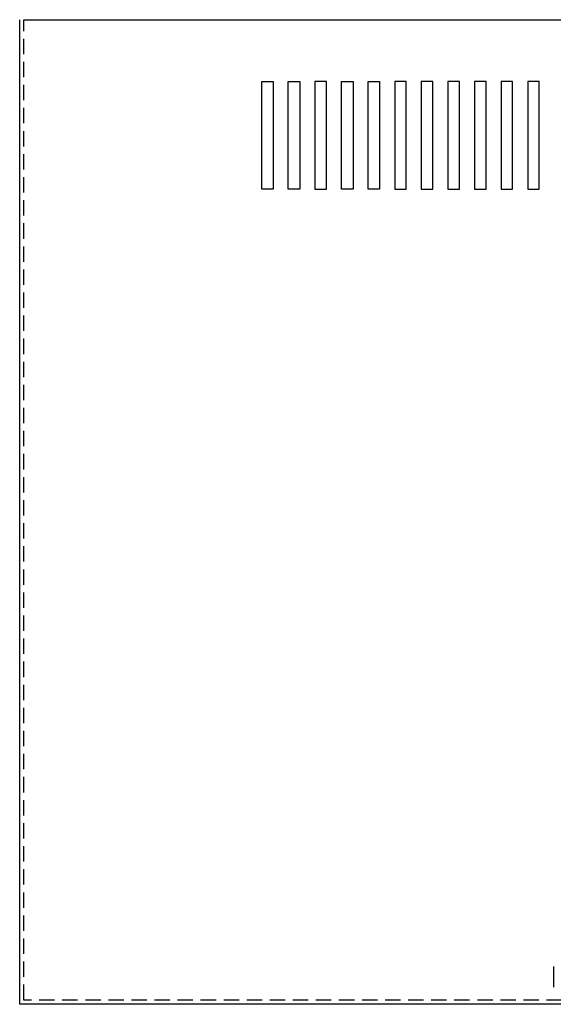
# Model space of a CAD drawing. Extents: x 12 to 117, y 19 to 83.
# Drawn here: x 13 to 21, y 62 to 78 of the extents above; entities that cross this region are included whole.
import ezdxf

# ---------------------------------------------------------------- set-up
doc = ezdxf.new("R2010")
doc.units = 0
doc.header["$MEASUREMENT"] = 0
doc.linetypes.add('HIDDEN', pattern=[0.375, 0.25, -0.125])
doc.layers.get('0').update_dxf_attribs({"linetype": 'CONTINUOUS'})
doc.layers.add('HIDDEN', color=1, linetype='HIDDEN')

msp = doc.modelspace()

# ---------------------------------------------------------------- linework, layer by layer
for p, q in [((12.5, 61.522), (12.5, 77.526)), ((12.57, 77.526), (32.638, 77.526)), ((16.436, 74.774), (16.436, 76.524)), ((16.436, 76.524), (16.623, 76.524)), ((16.623, 76.524), (16.623, 74.774)), ((16.868, 74.774), (16.868, 76.524)), ((16.868, 76.524), (17.055, 76.524)), ((17.055, 76.524), (17.055, 74.774)), ((17.301, 76.524), (17.301, 74.774)), ((17.488, 76.524), (17.301, 76.524)), ((17.488, 74.774), (17.488, 76.524)), ((17.734, 74.774), (17.734, 76.524)), ((17.734, 76.524), (17.921, 76.524)), ((17.921, 76.524), (17.921, 74.774)), ((18.166, 74.774), (18.166, 76.524)), ((18.166, 76.524), (18.353, 76.524)), ((18.353, 76.524), (18.353, 74.774)), ((18.599, 76.524), (18.599, 74.774)), ((18.786, 76.524), (18.599, 76.524)), ((18.786, 74.774), (18.786, 76.524)), ((19.031, 76.524), (19.031, 74.774)), ((19.218, 76.524), (19.031, 76.524)), ((19.218, 74.774), (19.218, 76.524)), ((19.464, 76.524), (19.464, 74.774)), ((19.651, 76.524), (19.464, 76.524)), ((19.651, 74.774), (19.651, 76.524)), ((19.897, 76.524), (19.897, 74.774)), ((20.084, 76.524), (19.897, 76.524)), ((20.084, 74.774), (20.084, 76.524)), ((20.329, 76.524), (20.329, 74.774)), ((20.516, 76.524), (20.329, 76.524)), ((20.516, 74.774), (20.516, 76.524)), ((20.762, 76.524), (20.762, 74.774)), ((20.949, 76.524), (20.762, 76.524)), ((20.949, 74.774), (20.949, 76.524)), ((16.623, 74.774), (16.436, 74.774)), ((17.055, 74.774), (16.868, 74.774)), ((17.301, 74.774), (17.488, 74.774)), ((17.921, 74.774), (17.734, 74.774)), ((18.353, 74.774), (18.166, 74.774)), ((18.599, 74.774), (18.786, 74.774)), ((19.031, 74.774), (19.218, 74.774)), ((19.464, 74.774), (19.651, 74.774)), ((19.897, 74.774), (20.084, 74.774)), ((20.329, 74.774), (20.516, 74.774)), ((20.762, 74.774), (20.949, 74.774)), ((21.179, 62.139), (21.179, 61.801)), ((32.638, 61.522), (12.5, 61.522))]:
    msp.add_line(p, q)
at = {"layer": 'HIDDEN'}
for p, q in [((12.57, 61.592), (12.57, 77.526)), ((32.568, 61.592), (12.57, 61.592))]:
    msp.add_line(p, q, dxfattribs=at)

doc.saveas('drawing.dxf')
